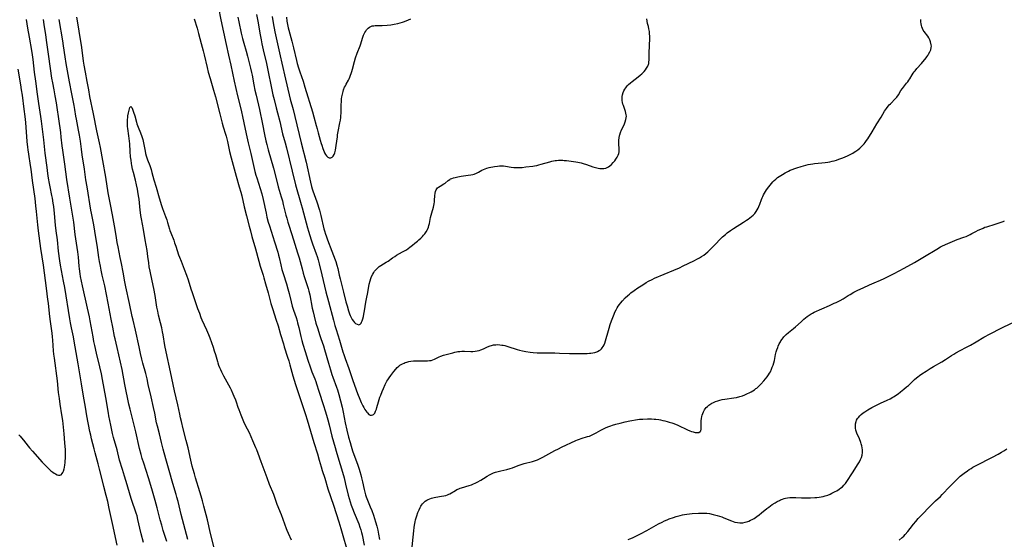
# Model space of a CAD drawing. Units: inches. Extents: x 2033782 to 2038772, y 221327 to 226771.
# Drawn here: x 2036089 to 2036424, y 221573 to 221750 of the extents above; entities that cross this region are included whole.
import ezdxf

# ---------------------------------------------------------------- set-up
doc = ezdxf.new("R2010")
doc.units = ezdxf.units.IN
doc.header["$MEASUREMENT"] = 0
doc.layers.add('c_18_T13S_R18E', color=66, linetype='Continuous')

msp = doc.modelspace()

# ---------------------------------------------------------------- linework, layer by layer
at = {"layer": 'c_18_T13S_R18E', "elevation": 962}
msp.add_lwpolyline([(2036156.57, 221566.3), (2036154.29, 221575.17), (2036153.19, 221579.85), (2036152.03, 221584.52), (2036151.57, 221586.28), (2036151.11, 221587.91), (2036150.67, 221589.39), (2036149.14, 221594.19), (2036148.75, 221595.47), (2036148.32, 221597.01), (2036148.04, 221598.14), (2036147.56, 221600.17), (2036146.59, 221604.4), (2036145.99, 221606.81), (2036144.96, 221610.79), (2036144.33, 221613.31), (2036144.04, 221614.54), (2036143.77, 221615.79), (2036143.13, 221619.01), (2036142.03, 221623.75), (2036140.58, 221630.18), (2036139.14, 221637), (2036138.7, 221639.2), (2036138.11, 221642.81), (2036137.93, 221643.78), (2036137.65, 221645.14), (2036137.25, 221646.86), (2036136.59, 221649.52), (2036136.28, 221650.91), (2036136.03, 221652.26), (2036135.37, 221656.22), (2036134.94, 221658.56), (2036134.39, 221661.22), (2036133.66, 221664.49), (2036133.39, 221665.93), (2036133.2, 221667.37), (2036132.96, 221669.46), (2036132.66, 221671.51), (2036132.02, 221675.2), (2036131.45, 221678.69), (2036130.76, 221682.27), (2036130.55, 221683.48), (2036130.42, 221684.4), (2036130.32, 221685.25), (2036129.93, 221688.96), (2036129.77, 221690.15), (2036129.55, 221691.61), (2036129.41, 221692.38), (2036129.1, 221693.84), (2036128.7, 221695.44), (2036128.03, 221698.01), (2036127.74, 221699.21), (2036127.48, 221700.42), (2036127.35, 221701.16), (2036127.19, 221702.22), (2036127.06, 221703.42), (2036126.91, 221705.25), (2036126.74, 221707.85), (2036126.65, 221708.74), (2036126.43, 221710.5), (2036126.08, 221712.99), (2036125.99, 221713.73), (2036125.94, 221714.48), (2036125.94, 221715.1), (2036125.99, 221716.07), (2036126.06, 221716.73), (2036126.15, 221717.38), (2036126.33, 221718.35), (2036126.56, 221719.3), (2036126.69, 221719.75), (2036126.83, 221720.16), (2036127.13, 221720.47), (2036127.48, 221720.21), (2036127.74, 221719.58), (2036128.05, 221718.65), (2036128.46, 221717.31), (2036129.01, 221715.22), (2036129.2, 221714.61), (2036129.4, 221714.02), (2036129.63, 221713.44), (2036130.46, 221711.52), (2036130.89, 221710.34), (2036131.2, 221709.28), (2036131.47, 221708.19), (2036132, 221705.28), (2036132.15, 221704.57), (2036132.37, 221703.72), (2036132.58, 221703.04), (2036132.81, 221702.36), (2036133.55, 221700.47), (2036133.8, 221699.76), (2036134.04, 221699.05), (2036134.32, 221698.04), (2036134.99, 221695.54), (2036135.72, 221693.1), (2036136.76, 221689.39), (2036137.21, 221687.91), (2036137.44, 221687.21), (2036137.94, 221685.77), (2036138.98, 221683.03), (2036139.35, 221682), (2036139.64, 221681.1), (2036140.29, 221678.81), (2036140.46, 221678.29), (2036140.72, 221677.52), (2036141.72, 221675.04), (2036142.04, 221674.18), (2036142.43, 221673.03), (2036143.4, 221670.05), (2036143.68, 221669.26), (2036144.21, 221667.91), (2036145.32, 221665.17), (2036146.09, 221663.11), (2036146.65, 221661.49), (2036147.59, 221658.48), (2036148.01, 221657.21), (2036149.87, 221651.78), (2036150.45, 221650.18), (2036151, 221648.74), (2036151.31, 221647.97), (2036152.84, 221644.52), (2036153.55, 221642.87), (2036153.99, 221641.81), (2036154.57, 221640.25), (2036155.14, 221638.64), (2036155.54, 221637.41), (2036155.93, 221636.12), (2036156.58, 221633.78), (2036156.74, 221633.26), (2036157, 221632.5), (2036157.3, 221631.74), (2036157.63, 221630.99), (2036158.01, 221630.21), (2036158.69, 221628.89), (2036160.9, 221624.74), (2036161.25, 221624.06), (2036161.87, 221622.7), (2036162.22, 221621.9), (2036162.71, 221620.72), (2036162.99, 221619.95), (2036163.56, 221618.21), (2036163.87, 221617.36), (2036164.55, 221615.63), (2036165.25, 221613.9), (2036165.5, 221613.34), (2036165.98, 221612.33), (2036166.77, 221610.79), (2036167.36, 221609.56), (2036168.53, 221606.86), (2036169.6, 221604.5), (2036169.9, 221603.79), (2036170.39, 221602.49), (2036171.35, 221599.7), (2036172.41, 221596.93), (2036173.38, 221594.22), (2036174.27, 221591.94), (2036175.66, 221588.56), (2036176.87, 221585.23), (2036178.27, 221581.71), (2036180, 221576.91), (2036180.24, 221576.29), (2036180.66, 221575.29), (2036181.7, 221573)], dxfattribs=at)
at = {"layer": 'c_18_T13S_R18E'}
for points in [[(2036156.92, 221754.08, 958), (2036157.75, 221749.98, 958), (2036158.69, 221745.83, 958), (2036159.57, 221741.67, 958), (2036160.38, 221738.05, 958), (2036161.12, 221734.54, 958), (2036162.3, 221729.17, 958), (2036163.47, 221724.18, 958), (2036164.51, 221720.13, 958), (2036164.85, 221718.69, 958), (2036165.19, 221717.15, 958), (2036166.06, 221712.84, 958), (2036166.62, 221710.18, 958), (2036167.08, 221708.18, 958), (2036167.96, 221704.53, 958), (2036168.89, 221700.44, 958), (2036169.38, 221698.42, 958), (2036169.7, 221697.2, 958), (2036169.98, 221696.23, 958), (2036171.14, 221692.62, 958), (2036171.67, 221690.76, 958), (2036172.14, 221688.86, 958), (2036173.15, 221684.18, 958), (2036173.48, 221682.81, 958), (2036173.91, 221681.21, 958), (2036174.28, 221679.96, 958), (2036176.07, 221674.46, 958), (2036177.14, 221670.98, 958), (2036177.44, 221669.92, 958), (2036177.64, 221669.12, 958), (2036178.18, 221666.66, 958), (2036178.58, 221665.07, 958), (2036178.98, 221663.68, 958), (2036180.07, 221660.14, 958), (2036180.57, 221658.43, 958), (2036181, 221656.84, 958), (2036181.69, 221654.03, 958), (2036182.08, 221652.62, 958), (2036182.51, 221651.23, 958), (2036183.36, 221648.7, 958), (2036183.7, 221647.62, 958), (2036183.91, 221646.87, 958), (2036184.27, 221645.35, 958), (2036184.96, 221642.2, 958), (2036185.29, 221640.9, 958), (2036185.63, 221639.68, 958), (2036186.43, 221637.13, 958), (2036187.4, 221634.16, 958), (2036188.16, 221631.95, 958), (2036188.78, 221630.25, 958), (2036189.78, 221627.78, 958), (2036190.1, 221626.94, 958), (2036190.37, 221626.12, 958), (2036191.14, 221623.6, 958), (2036192.75, 221618.77, 958), (2036193.33, 221616.92, 958), (2036193.74, 221615.52, 958), (2036194.2, 221613.85, 958), (2036194.64, 221612.15, 958), (2036195.61, 221608.29, 958), (2036196.65, 221604.51, 958), (2036197.02, 221603.2, 958), (2036197.97, 221600.12, 958), (2036198.81, 221597.19, 958), (2036199.71, 221594.11, 958), (2036200.25, 221592.03, 958), (2036201.16, 221588.19, 958), (2036201.45, 221587.12, 958), (2036201.8, 221585.94, 958), (2036202.16, 221584.81, 958), (2036202.57, 221583.67, 958), (2036203.16, 221582.19, 958), (2036204.69, 221578.51, 958), (2036205.13, 221577.35, 958), (2036205.44, 221576.42, 958), (2036205.69, 221575.54, 958), (2036205.89, 221574.7, 958), (2036206.61, 221571.26, 958)], [(2036122.52, 221571.27, 954), (2036120.88, 221578.58, 954), (2036119.8, 221583.75, 954), (2036119.28, 221586.09, 954), (2036118.78, 221588.14, 954), (2036117.94, 221591.19, 954), (2036117.44, 221593.12, 954), (2036116.49, 221597.14, 954), (2036116.06, 221598.86, 954), (2036115.71, 221600.14, 954), (2036114.98, 221602.68, 954), (2036114.6, 221604.04, 954), (2036113.74, 221607.45, 954), (2036113.46, 221608.62, 954), (2036113.19, 221609.9, 954), (2036112.15, 221615.19, 954), (2036111.67, 221618.15, 954), (2036111.04, 221621.91, 954), (2036110.35, 221626.17, 954), (2036109.15, 221632.89, 954), (2036107.88, 221640.61, 954), (2036107.6, 221642.13, 954), (2036106.94, 221645.19, 954), (2036106.61, 221646.85, 954), (2036106.36, 221648.29, 954), (2036104.62, 221658.88, 954), (2036104.22, 221661.04, 954), (2036103.5, 221664.69, 954), (2036103.19, 221666.51, 954), (2036102.99, 221667.95, 954), (2036102.56, 221671.28, 954), (2036102.13, 221675.15, 954), (2036101.75, 221678.18, 954), (2036101.54, 221680.12, 954), (2036101.16, 221684.16, 954), (2036100.9, 221686.53, 954), (2036100.74, 221687.61, 954), (2036100.46, 221689.28, 954), (2036100.28, 221690.19, 954), (2036099.63, 221693.2, 954), (2036099.42, 221694.28, 954), (2036099.1, 221696.17, 954), (2036098.86, 221697.77, 954), (2036098.6, 221699.73, 954), (2036098, 221704.62, 954), (2036097.5, 221709.14, 954), (2036096.72, 221715.58, 954), (2036096.5, 221717.15, 954), (2036095.82, 221721.56, 954), (2036095.37, 221724.76, 954), (2036094.79, 221729.15, 954), (2036094.36, 221732.18, 954), (2036093.84, 221736.54, 954), (2036093.62, 221738.15, 954), (2036093.41, 221739.56, 954), (2036092.65, 221744.15, 954), (2036092.1, 221747.18, 954), (2036091.59, 221750.15, 954)], [(2036131.43, 221572.14, 956), (2036130.66, 221575.08, 956), (2036130.19, 221577.03, 956), (2036129.54, 221579.93, 956), (2036129.24, 221581.17, 956), (2036128.99, 221582.07, 956), (2036128.77, 221582.74, 956), (2036128.53, 221583.42, 956), (2036127.78, 221585.41, 956), (2036127.31, 221586.79, 956), (2036126.88, 221588.2, 956), (2036125.84, 221591.78, 956), (2036124.94, 221594.67, 956), (2036124.24, 221596.99, 956), (2036123.32, 221600.19, 956), (2036122.42, 221603.62, 956), (2036121.25, 221607.86, 956), (2036120.92, 221609.21, 956), (2036120.33, 221612.12, 956), (2036119.66, 221615.21, 956), (2036119.49, 221616.1, 956), (2036118.63, 221621.48, 956), (2036117.48, 221627.66, 956), (2036117.1, 221629.58, 956), (2036116.58, 221631.93, 956), (2036115.46, 221636.52, 956), (2036114.85, 221639.18, 956), (2036114.58, 221640.53, 956), (2036114.27, 221642.17, 956), (2036113.32, 221647.62, 956), (2036113.07, 221648.91, 956), (2036112.42, 221651.92, 956), (2036110.68, 221659.46, 956), (2036110.34, 221661.05, 956), (2036110.04, 221662.64, 956), (2036109.89, 221663.56, 956), (2036109.65, 221665.3, 956), (2036109.55, 221666.17, 956), (2036109.28, 221669.2, 956), (2036109.07, 221671.02, 956), (2036108.23, 221676.92, 956), (2036107.7, 221681.14, 956), (2036107.38, 221683.16, 956), (2036106.33, 221689.31, 956), (2036105.36, 221695.67, 956), (2036104.66, 221700.85, 956), (2036103.96, 221705.63, 956), (2036103.77, 221707.19, 956), (2036103.46, 221710.13, 956), (2036103.27, 221711.67, 956), (2036102.59, 221716.28, 956), (2036102.06, 221720.15, 956), (2036101.8, 221721.73, 956), (2036101.38, 221724.14, 956), (2036101, 221726.15, 956), (2036100.52, 221728.58, 956), (2036100.25, 221730.17, 956), (2036099.19, 221737.59, 956), (2036098.57, 221742.35, 956), (2036098.19, 221744.93, 956), (2036097.64, 221748.4, 956), (2036097.35, 221750.1, 956)], [(2036139.34, 221572.45, 958), (2036138.17, 221576.19, 958), (2036137.63, 221578.05, 958), (2036137.16, 221579.86, 958), (2036136.14, 221583.98, 958), (2036135.45, 221586.48, 958), (2036134.25, 221590.41, 958), (2036133.18, 221594.11, 958), (2036131.54, 221599.1, 958), (2036131.03, 221600.74, 958), (2036130.66, 221602.03, 958), (2036130.12, 221604.09, 958), (2036128.79, 221609.77, 958), (2036126.85, 221617.53, 958), (2036126.49, 221619.17, 958), (2036125.12, 221625.89, 958), (2036124.13, 221631.06, 958), (2036122.48, 221638.52, 958), (2036121.8, 221641.41, 958), (2036121.62, 221642.23, 958), (2036121.03, 221645.4, 958), (2036120.48, 221648.18, 958), (2036119.45, 221653.56, 958), (2036118.24, 221659.48, 958), (2036117.41, 221663.17, 958), (2036117.06, 221664.8, 958), (2036116.79, 221666.17, 958), (2036116.49, 221667.75, 958), (2036116.26, 221669.18, 958), (2036115.76, 221672.58, 958), (2036114.88, 221678.15, 958), (2036114.5, 221680.28, 958), (2036113.72, 221684.19, 958), (2036113.53, 221685.22, 958), (2036112.22, 221693.17, 958), (2036111.85, 221695.57, 958), (2036111.35, 221699.15, 958), (2036110.56, 221704.09, 958), (2036110.29, 221705.99, 958), (2036109.94, 221708.72, 958), (2036109.64, 221710.79, 958), (2036109.34, 221712.45, 958), (2036108.59, 221716.24, 958), (2036108.42, 221717.19, 958), (2036108.04, 221719.52, 958), (2036107.82, 221720.82, 958), (2036107.01, 221724.83, 958), (2036106.22, 221728.93, 958), (2036105.15, 221735.17, 958), (2036104.77, 221737.44, 958), (2036104.22, 221741.15, 958), (2036103.95, 221742.82, 958), (2036102.73, 221750.15, 958)], [(2036146.53, 221573.16, 960), (2036145.22, 221578.24, 960), (2036144.32, 221581.67, 960), (2036143.24, 221586.05, 960), (2036142.83, 221587.6, 960), (2036142.59, 221588.44, 960), (2036141.45, 221592.22, 960), (2036140.22, 221596.65, 960), (2036139.08, 221600.57, 960), (2036138.15, 221603.91, 960), (2036137.54, 221606.19, 960), (2036136.85, 221609.11, 960), (2036136.16, 221611.78, 960), (2036135.92, 221612.88, 960), (2036135.29, 221616.19, 960), (2036134.89, 221618.13, 960), (2036134.03, 221621.72, 960), (2036133.08, 221625.96, 960), (2036132.64, 221627.85, 960), (2036132.19, 221629.63, 960), (2036131.23, 221633.19, 960), (2036130.89, 221634.55, 960), (2036130.44, 221636.47, 960), (2036129.94, 221638.67, 960), (2036128.71, 221644.41, 960), (2036127.89, 221647.82, 960), (2036127.61, 221649.06, 960), (2036126.7, 221653.51, 960), (2036125.46, 221659.17, 960), (2036125.13, 221660.84, 960), (2036124.52, 221664.18, 960), (2036123.95, 221667.14, 960), (2036123.54, 221669.15, 960), (2036122.77, 221672.76, 960), (2036122.48, 221674.24, 960), (2036122.2, 221675.84, 960), (2036121.8, 221678.61, 960), (2036121.38, 221681.19, 960), (2036120.91, 221683.7, 960), (2036120.2, 221687.17, 960), (2036119.76, 221689.46, 960), (2036119.46, 221691.17, 960), (2036118.62, 221696.42, 960), (2036117.59, 221702.16, 960), (2036116.78, 221706.55, 960), (2036116.47, 221708.15, 960), (2036115.6, 221712.3, 960), (2036114.46, 221718.08, 960), (2036113.22, 221723.97, 960), (2036112.79, 221726.17, 960), (2036112.25, 221728.99, 960), (2036111.68, 221732.16, 960), (2036111.27, 221734.63, 960), (2036111.07, 221735.91, 960), (2036110.41, 221740.6, 960), (2036109.57, 221746.18, 960), (2036109.31, 221747.67, 960), (2036108.69, 221750.95, 960)], [(2036148.7, 221750.4, 960), (2036149.69, 221747.14, 960), (2036150.21, 221745.33, 960), (2036151.11, 221742.01, 960), (2036151.77, 221739.5, 960), (2036152.1, 221738.15, 960), (2036153.1, 221733.82, 960), (2036153.51, 221732.2, 960), (2036154.1, 221730.05, 960), (2036155.31, 221726.14, 960), (2036155.97, 221723.85, 960), (2036157.47, 221718.02, 960), (2036158.24, 221714.86, 960), (2036158.6, 221713.55, 960), (2036159.35, 221711.08, 960), (2036159.53, 221710.41, 960), (2036159.98, 221708.56, 960), (2036160.75, 221705.19, 960), (2036161.3, 221703.01, 960), (2036162.97, 221696.77, 960), (2036164.06, 221693.13, 960), (2036164.55, 221691.33, 960), (2036164.86, 221690.14, 960), (2036165.76, 221686.43, 960), (2036166.56, 221683.3, 960), (2036167.42, 221679.77, 960), (2036167.81, 221678.19, 960), (2036168.34, 221676.32, 960), (2036169.61, 221672.12, 960), (2036170.73, 221667.92, 960), (2036171.21, 221666.21, 960), (2036172.18, 221663.1, 960), (2036172.42, 221662.24, 960), (2036172.98, 221660.19, 960), (2036173.85, 221657.13, 960), (2036174.82, 221653.49, 960), (2036175.46, 221651.39, 960), (2036176.51, 221648.14, 960), (2036177.23, 221645.83, 960), (2036178.1, 221642.98, 960), (2036179.05, 221639.71, 960), (2036179.36, 221638.67, 960), (2036180.48, 221635.26, 960), (2036180.88, 221633.99, 960), (2036181.29, 221632.56, 960), (2036182.32, 221628.86, 960), (2036183.21, 221625.92, 960), (2036183.76, 221624.19, 960), (2036185, 221620.49, 960), (2036186.56, 221615.65, 960), (2036187.12, 221613.85, 960), (2036189.4, 221606.2, 960), (2036190.64, 221602.29, 960), (2036191.27, 221600.14, 960), (2036191.92, 221597.83, 960), (2036192.27, 221596.68, 960), (2036193.14, 221593.98, 960), (2036194.21, 221590.45, 960), (2036196.07, 221584.86, 960), (2036197.92, 221579.13, 960), (2036198.61, 221576.94, 960), (2036199.35, 221574.49, 960), (2036200.59, 221570.17, 960)], [(2036163.57, 221750.96, 956), (2036163.88, 221749.36, 956), (2036164.74, 221745.49, 956), (2036165.19, 221743.62, 956), (2036165.6, 221742.05, 956), (2036166.37, 221739.31, 956), (2036166.83, 221737.63, 956), (2036167.83, 221733.62, 956), (2036168.18, 221732.13, 956), (2036168.38, 221731.21, 956), (2036169.03, 221727.85, 956), (2036169.39, 221726.08, 956), (2036169.78, 221724.33, 956), (2036170.89, 221719.47, 956), (2036171.94, 221714.53, 956), (2036172.62, 221711.05, 956), (2036173.12, 221708.81, 956), (2036173.42, 221707.62, 956), (2036173.91, 221705.81, 956), (2036175.68, 221699.51, 956), (2036176.93, 221694.64, 956), (2036177.34, 221693.18, 956), (2036178.32, 221689.81, 956), (2036178.71, 221688.41, 956), (2036179.04, 221687.14, 956), (2036179.94, 221683.49, 956), (2036180.2, 221682.49, 956), (2036180.56, 221681.2, 956), (2036180.99, 221679.8, 956), (2036182.52, 221675.14, 956), (2036183.88, 221670.72, 956), (2036184.38, 221669.05, 956), (2036185.41, 221665.27, 956), (2036185.83, 221663.78, 956), (2036186.19, 221662.63, 956), (2036187.08, 221659.9, 956), (2036187.49, 221658.53, 956), (2036187.73, 221657.65, 956), (2036188.02, 221656.38, 956), (2036188.91, 221651.85, 956), (2036189.18, 221650.59, 956), (2036189.53, 221649.13, 956), (2036190.16, 221646.81, 956), (2036190.75, 221644.8, 956), (2036191.31, 221642.98, 956), (2036191.81, 221641.52, 956), (2036192.68, 221639.08, 956), (2036193.08, 221637.79, 956), (2036194.37, 221633.18, 956), (2036195.06, 221630.87, 956), (2036195.59, 221629.28, 956), (2036195.91, 221628.36, 956), (2036197.16, 221625, 956), (2036197.47, 221624.1, 956), (2036197.96, 221622.49, 956), (2036198.54, 221620.31, 956), (2036199.04, 221618.15, 956), (2036199.39, 221616.53, 956), (2036200.13, 221612.85, 956), (2036200.67, 221610.41, 956), (2036201.26, 221607.97, 956), (2036201.74, 221606.18, 956), (2036202.11, 221604.94, 956), (2036202.64, 221603.3, 956), (2036204.41, 221598.4, 956), (2036204.84, 221597.12, 956), (2036205.11, 221596.26, 956), (2036205.44, 221595.11, 956), (2036205.7, 221594.12, 956), (2036206, 221592.8, 956), (2036206.54, 221590.19, 956), (2036206.75, 221589.28, 956), (2036207.02, 221588.33, 956), (2036207.24, 221587.69, 956), (2036207.48, 221587.05, 956), (2036208.65, 221584.32, 956), (2036209.17, 221583, 956), (2036209.73, 221581.43, 956), (2036210.46, 221579.17, 956), (2036210.9, 221577.65, 956), (2036211.23, 221576.31, 956), (2036211.46, 221575, 956), (2036211.75, 221573.19, 956)], [(2036169.96, 221751.84, 954), (2036170.38, 221749.59, 954), (2036171.18, 221744.88, 954), (2036171.49, 221743.21, 954), (2036171.76, 221741.88, 954), (2036172.21, 221739.83, 954), (2036173.27, 221735.14, 954), (2036175.5, 221724.5, 954), (2036175.89, 221722.88, 954), (2036176.65, 221720.12, 954), (2036177.08, 221718.42, 954), (2036177.82, 221715.41, 954), (2036178.81, 221711.21, 954), (2036179.63, 221708.14, 954), (2036180.08, 221706.42, 954), (2036182.02, 221698.51, 954), (2036183.13, 221693.92, 954), (2036183.59, 221692.27, 954), (2036184.68, 221688.75, 954), (2036185.17, 221687.12, 954), (2036185.49, 221685.99, 954), (2036187.28, 221679.23, 954), (2036187.6, 221678.09, 954), (2036188.02, 221676.66, 954), (2036188.49, 221675.2, 954), (2036188.99, 221673.74, 954), (2036190.24, 221670.4, 954), (2036190.55, 221669.5, 954), (2036190.89, 221668.35, 954), (2036191.24, 221666.97, 954), (2036192.12, 221663.2, 954), (2036193.54, 221657.5, 954), (2036194.47, 221654.12, 954), (2036196.09, 221647.85, 954), (2036196.59, 221646.02, 954), (2036196.99, 221644.65, 954), (2036198.14, 221640.95, 954), (2036199.32, 221637.05, 954), (2036199.61, 221636.12, 954), (2036200.1, 221634.76, 954), (2036201.34, 221631.39, 954), (2036202.72, 221627.3, 954), (2036204.34, 221622.83, 954), (2036205.06, 221620.96, 954), (2036205.57, 221619.79, 954), (2036206.14, 221618.63, 954), (2036206.46, 221618.04, 954), (2036206.81, 221617.45, 954), (2036207.17, 221616.89, 954), (2036207.44, 221616.54, 954), (2036207.7, 221616.22, 954), (2036208.19, 221615.75, 954), (2036208.66, 221615.48, 954), (2036209.05, 221615.43, 954), (2036209.48, 221615.56, 954), (2036209.76, 221615.75, 954), (2036210.15, 221616.2, 954), (2036210.46, 221616.8, 954), (2036210.72, 221617.52, 954), (2036210.9, 221618.11, 954), (2036211.42, 221620, 954), (2036211.67, 221620.81, 954), (2036211.95, 221621.65, 954), (2036212.19, 221622.31, 954), (2036212.65, 221623.49, 954), (2036213.11, 221624.56, 954), (2036213.72, 221625.85, 954), (2036214.33, 221627, 954), (2036214.62, 221627.48, 954), (2036215.1, 221628.21, 954), (2036215.6, 221628.92, 954), (2036216.64, 221630.29, 954), (2036217.33, 221631.13, 954), (2036217.82, 221631.65, 954), (2036218.37, 221632.15, 954), (2036218.75, 221632.43, 954), (2036219.14, 221632.68, 954), (2036219.64, 221632.96, 954), (2036220.17, 221633.19, 954), (2036220.54, 221633.34, 954), (2036221.08, 221633.51, 954), (2036221.76, 221633.69, 954), (2036222.45, 221633.83, 954), (2036223.38, 221633.95, 954), (2036224.37, 221634.01, 954), (2036225.39, 221634.01, 954), (2036227.53, 221633.97, 954), (2036228.16, 221633.98, 954), (2036228.78, 221634.03, 954), (2036229.32, 221634.13, 954), (2036229.95, 221634.32, 954), (2036230.5, 221634.53, 954), (2036232.14, 221635.28, 954), (2036232.71, 221635.52, 954), (2036233.62, 221635.85, 954), (2036234.48, 221636.11, 954), (2036236.72, 221636.74, 954), (2036237.38, 221636.91, 954), (2036237.94, 221637.02, 954), (2036238.49, 221637.11, 954), (2036239.15, 221637.18, 954), (2036239.81, 221637.21, 954), (2036240.71, 221637.22, 954), (2036242.91, 221637.15, 954), (2036243.55, 221637.16, 954), (2036244.32, 221637.21, 954), (2036245.07, 221637.34, 954), (2036245.67, 221637.5, 954), (2036246.25, 221637.68, 954), (2036247.23, 221638.06, 954), (2036248.6, 221638.67, 954), (2036249.49, 221639.04, 954), (2036249.92, 221639.18, 954), (2036250.62, 221639.36, 954), (2036251.43, 221639.46, 954), (2036252.05, 221639.47, 954), (2036252.69, 221639.44, 954), (2036253.39, 221639.35, 954), (2036253.83, 221639.27, 954), (2036254.42, 221639.14, 954), (2036255.49, 221638.85, 954), (2036258.7, 221637.84, 954), (2036259.47, 221637.63, 954), (2036260.47, 221637.39, 954), (2036261.6, 221637.17, 954), (2036263.06, 221636.94, 954), (2036264.04, 221636.82, 954), (2036265.42, 221636.71, 954), (2036266.47, 221636.66, 954), (2036267.19, 221636.65, 954), (2036271.44, 221636.65, 954), (2036273.02, 221636.6, 954), (2036276.46, 221636.47, 954), (2036277.49, 221636.44, 954), (2036279.23, 221636.45, 954), (2036282.53, 221636.48, 954), (2036283.24, 221636.52, 954), (2036283.68, 221636.56, 954), (2036284.41, 221636.66, 954), (2036285.1, 221636.82, 954), (2036285.76, 221637.03, 954), (2036286.05, 221637.16, 954), (2036286.55, 221637.43, 954), (2036287.01, 221637.75, 954), (2036287.37, 221638.09, 954), (2036287.62, 221638.39, 954), (2036287.94, 221638.88, 954), (2036288.21, 221639.42, 954), (2036288.46, 221640.03, 954), (2036288.69, 221640.74, 954), (2036289.7, 221644.3, 954), (2036289.92, 221645.03, 954), (2036290.35, 221646.31, 954), (2036290.81, 221647.57, 954), (2036291.65, 221649.79, 954), (2036291.94, 221650.47, 954), (2036292.35, 221651.35, 954), (2036292.7, 221652.01, 954), (2036293.07, 221652.61, 954), (2036293.47, 221653.18, 954), (2036293.79, 221653.61, 954), (2036294.47, 221654.4, 954), (2036295.39, 221655.35, 954), (2036296.33, 221656.22, 954), (2036296.84, 221656.66, 954), (2036297.36, 221657.08, 954), (2036298.42, 221657.88, 954), (2036299.77, 221658.82, 954), (2036301.38, 221659.87, 954), (2036302.61, 221660.62, 954), (2036303.41, 221661.08, 954), (2036304.56, 221661.69, 954), (2036305.41, 221662.08, 954), (2036311.96, 221664.79, 954), (2036313.95, 221665.66, 954), (2036315.21, 221666.24, 954), (2036318.75, 221667.98, 954), (2036320.02, 221668.63, 954), (2036320.72, 221669.02, 954), (2036321.39, 221669.43, 954), (2036322.15, 221669.95, 954), (2036322.85, 221670.5, 954), (2036323.53, 221671.09, 954), (2036324.15, 221671.65, 954), (2036325.06, 221672.52, 954), (2036325.96, 221673.41, 954), (2036328.01, 221675.56, 954), (2036328.58, 221676.13, 954), (2036329.54, 221677, 954), (2036330.17, 221677.53, 954), (2036331.24, 221678.32, 954), (2036332.27, 221679.02, 954), (2036335.71, 221681.16, 954), (2036336.75, 221681.84, 954), (2036337.33, 221682.23, 954), (2036337.9, 221682.66, 954), (2036338.45, 221683.1, 954), (2036339, 221683.59, 954), (2036339.5, 221684.11, 954), (2036339.8, 221684.47, 954), (2036340.06, 221684.83, 954), (2036340.39, 221685.35, 954), (2036340.69, 221685.9, 954), (2036340.96, 221686.48, 954), (2036341.29, 221687.27, 954), (2036341.85, 221688.88, 954), (2036342.05, 221689.41, 954), (2036342.28, 221689.94, 954), (2036342.53, 221690.47, 954), (2036342.81, 221691, 954), (2036343.15, 221691.56, 954), (2036343.52, 221692.12, 954), (2036344.3, 221693.2, 954), (2036344.76, 221693.8, 954), (2036345.24, 221694.37, 954), (2036345.67, 221694.85, 954), (2036346.13, 221695.32, 954), (2036346.7, 221695.84, 954), (2036347.31, 221696.32, 954), (2036347.87, 221696.73, 954), (2036348.93, 221697.41, 954), (2036349.87, 221697.95, 954), (2036350.97, 221698.5, 954), (2036351.63, 221698.8, 954), (2036352.29, 221699.08, 954), (2036353.18, 221699.41, 954), (2036353.9, 221699.66, 954), (2036355.35, 221700.11, 954), (2036356.9, 221700.54, 954), (2036357.68, 221700.73, 954), (2036358.47, 221700.89, 954), (2036359.34, 221701.01, 954), (2036359.9, 221701.08, 954), (2036362.32, 221701.31, 954), (2036363.52, 221701.45, 954), (2036364.39, 221701.58, 954), (2036365.09, 221701.7, 954), (2036365.84, 221701.87, 954), (2036366.57, 221702.05, 954), (2036367.37, 221702.29, 954), (2036368.2, 221702.58, 954), (2036369.47, 221703.07, 954), (2036371.05, 221703.73, 954), (2036372.25, 221704.32, 954), (2036372.86, 221704.65, 954), (2036373.36, 221704.94, 954), (2036373.93, 221705.3, 954), (2036374.63, 221705.79, 954), (2036375.29, 221706.32, 954), (2036375.8, 221706.8, 954), (2036376.28, 221707.31, 954), (2036376.72, 221707.82, 954), (2036377.11, 221708.3, 954), (2036377.56, 221708.92, 954), (2036377.98, 221709.55, 954), (2036379.47, 221711.94, 954), (2036381.1, 221714.63, 954), (2036382.56, 221716.93, 954), (2036383.74, 221718.9, 954), (2036384.4, 221719.88, 954), (2036384.94, 221720.61, 954), (2036385.32, 221721.05, 954), (2036385.7, 221721.48, 954), (2036387.47, 221723.24, 954), (2036387.88, 221723.71, 954), (2036388.41, 221724.51, 954), (2036389.27, 221725.92, 954), (2036389.79, 221726.64, 954), (2036391.24, 221728.45, 954), (2036391.59, 221728.9, 954), (2036392, 221729.47, 954), (2036392.31, 221729.96, 954), (2036393.16, 221731.34, 954), (2036393.51, 221731.86, 954), (2036393.81, 221732.28, 954), (2036394.13, 221732.69, 954), (2036394.73, 221733.41, 954), (2036396.27, 221735.18, 954), (2036397.85, 221737.07, 954), (2036398.14, 221737.45, 954), (2036398.45, 221737.88, 954), (2036398.73, 221738.32, 954), (2036399.14, 221739.1, 954), (2036399.43, 221739.83, 954), (2036399.6, 221740.56, 954), (2036399.64, 221741.01, 954), (2036399.61, 221741.57, 954), (2036399.4, 221742.48, 954), (2036399.1, 221743.25, 954), (2036398.76, 221743.89, 954), (2036398.43, 221744.42, 954), (2036397.21, 221746.1, 954), (2036396.91, 221746.56, 954), (2036396.63, 221747.07, 954), (2036396.4, 221747.59, 954), (2036396.24, 221748.09, 954), (2036396.13, 221748.61, 954), (2036396.06, 221749.39, 954), (2036396.12, 221750.14, 954)], [(2036175.27, 221751.18, 952), (2036175.7, 221748.35, 952), (2036175.9, 221747.2, 952), (2036176.16, 221745.92, 952), (2036177.96, 221737.73, 952), (2036178.52, 221735.25, 952), (2036179.81, 221729.79, 952), (2036180.99, 221724.53, 952), (2036181.38, 221723.01, 952), (2036182.37, 221719.54, 952), (2036182.98, 221717.15, 952), (2036185.11, 221708.17, 952), (2036186.76, 221701.57, 952), (2036188.28, 221694.76, 952), (2036188.67, 221693.25, 952), (2036188.89, 221692.51, 952), (2036189.13, 221691.78, 952), (2036190.49, 221688.06, 952), (2036190.82, 221687.08, 952), (2036191.06, 221686.29, 952), (2036191.37, 221685.21, 952), (2036191.81, 221683.45, 952), (2036192.85, 221678.94, 952), (2036193.04, 221678.23, 952), (2036193.37, 221677.13, 952), (2036193.57, 221676.52, 952), (2036194.06, 221675.18, 952), (2036195.56, 221671.32, 952), (2036196.67, 221668.37, 952), (2036196.9, 221667.72, 952), (2036197.28, 221666.56, 952), (2036197.58, 221665.39, 952), (2036198.05, 221663.16, 952), (2036198.34, 221661.92, 952), (2036199.57, 221657.32, 952), (2036200.37, 221653.99, 952), (2036200.72, 221652.68, 952), (2036201.26, 221650.94, 952), (2036201.58, 221650, 952), (2036201.84, 221649.36, 952), (2036202.11, 221648.75, 952), (2036202.36, 221648.26, 952), (2036202.51, 221648, 952), (2036202.93, 221647.42, 952), (2036203.29, 221647.03, 952), (2036203.66, 221646.71, 952), (2036204.15, 221646.4, 952), (2036204.8, 221646.27, 952), (2036205.2, 221646.44, 952), (2036205.49, 221646.77, 952), (2036205.71, 221647.15, 952), (2036205.91, 221647.6, 952), (2036206.11, 221648.2, 952), (2036206.33, 221649.1, 952), (2036206.49, 221649.82, 952), (2036206.68, 221650.95, 952), (2036207.14, 221653.91, 952), (2036207.37, 221655.11, 952), (2036207.8, 221657.17, 952), (2036208.31, 221660.11, 952), (2036208.55, 221661.18, 952), (2036208.81, 221662.01, 952), (2036209.08, 221662.69, 952), (2036209.48, 221663.49, 952), (2036209.8, 221664.01, 952), (2036210.11, 221664.45, 952), (2036210.63, 221665.08, 952), (2036211.2, 221665.65, 952), (2036211.45, 221665.86, 952), (2036211.71, 221666.07, 952), (2036212.18, 221666.39, 952), (2036214.07, 221667.5, 952), (2036214.69, 221667.89, 952), (2036216.24, 221668.99, 952), (2036217, 221669.49, 952), (2036217.61, 221669.87, 952), (2036219.66, 221671.01, 952), (2036220.28, 221671.38, 952), (2036220.92, 221671.79, 952), (2036222.11, 221672.63, 952), (2036223.02, 221673.33, 952), (2036223.85, 221673.99, 952), (2036224.73, 221674.74, 952), (2036225.18, 221675.14, 952), (2036225.8, 221675.73, 952), (2036226.37, 221676.29, 952), (2036226.79, 221676.73, 952), (2036227.18, 221677.18, 952), (2036227.71, 221677.87, 952), (2036228.14, 221678.61, 952), (2036228.28, 221678.93, 952), (2036228.48, 221679.49, 952), (2036228.63, 221680.06, 952), (2036228.76, 221680.66, 952), (2036229.15, 221682.71, 952), (2036229.33, 221683.51, 952), (2036229.54, 221684.31, 952), (2036230.12, 221686.21, 952), (2036230.27, 221686.79, 952), (2036230.39, 221687.37, 952), (2036230.48, 221688.03, 952), (2036230.53, 221688.69, 952), (2036230.6, 221690.07, 952), (2036230.7, 221690.98, 952), (2036230.83, 221691.59, 952), (2036231.03, 221692.14, 952), (2036231.25, 221692.47, 952), (2036231.55, 221692.8, 952), (2036231.92, 221693.09, 952), (2036232.42, 221693.43, 952), (2036233.66, 221694.15, 952), (2036234.09, 221694.43, 952), (2036235.15, 221695.32, 952), (2036235.69, 221695.71, 952), (2036235.99, 221695.87, 952), (2036236.41, 221696.06, 952), (2036236.96, 221696.24, 952), (2036237.55, 221696.39, 952), (2036238.46, 221696.58, 952), (2036239.59, 221696.78, 952), (2036240.42, 221696.91, 952), (2036242.02, 221697.13, 952), (2036242.82, 221697.25, 952), (2036243.6, 221697.42, 952), (2036244, 221697.54, 952), (2036244.76, 221697.84, 952), (2036245.48, 221698.19, 952), (2036246.62, 221698.83, 952), (2036247.22, 221699.11, 952), (2036247.71, 221699.32, 952), (2036248.37, 221699.53, 952), (2036249.06, 221699.71, 952), (2036250.93, 221700.09, 952), (2036251.94, 221700.26, 952), (2036252.64, 221700.33, 952), (2036253.34, 221700.34, 952), (2036254.01, 221700.29, 952), (2036254.69, 221700.19, 952), (2036256.56, 221699.86, 952), (2036257.53, 221699.76, 952), (2036258.37, 221699.72, 952), (2036259.22, 221699.73, 952), (2036260.31, 221699.8, 952), (2036261.62, 221699.94, 952), (2036263.98, 221700.25, 952), (2036264.53, 221700.34, 952), (2036265.31, 221700.48, 952), (2036266.07, 221700.66, 952), (2036266.83, 221700.87, 952), (2036269.74, 221701.72, 952), (2036270.46, 221701.91, 952), (2036271.05, 221702.05, 952), (2036271.53, 221702.13, 952), (2036271.99, 221702.18, 952), (2036272.7, 221702.22, 952), (2036273.42, 221702.23, 952), (2036274.15, 221702.21, 952), (2036274.64, 221702.17, 952), (2036275.44, 221702.09, 952), (2036277.08, 221701.88, 952), (2036278.58, 221701.65, 952), (2036279.31, 221701.53, 952), (2036280.39, 221701.3, 952), (2036281.06, 221701.12, 952), (2036282.27, 221700.75, 952), (2036284.42, 221700.04, 952), (2036285.3, 221699.77, 952), (2036286.17, 221699.56, 952), (2036286.74, 221699.47, 952), (2036287.46, 221699.42, 952), (2036288.17, 221699.46, 952), (2036288.84, 221699.59, 952), (2036289.24, 221699.73, 952), (2036289.7, 221699.95, 952), (2036290.22, 221700.29, 952), (2036290.78, 221700.79, 952), (2036291.37, 221701.42, 952), (2036291.84, 221702.01, 952), (2036292.28, 221702.64, 952), (2036292.67, 221703.28, 952), (2036293, 221703.94, 952), (2036293.21, 221704.53, 952), (2036293.35, 221705.12, 952), (2036293.41, 221705.75, 952), (2036293.4, 221706.39, 952), (2036293.3, 221707.61, 952), (2036293.27, 221708.23, 952), (2036293.28, 221709.02, 952), (2036293.37, 221709.82, 952), (2036293.52, 221710.61, 952), (2036293.6, 221710.91, 952), (2036293.88, 221711.73, 952), (2036294.22, 221712.53, 952), (2036295.04, 221714.31, 952), (2036295.45, 221715.36, 952), (2036295.67, 221716.12, 952), (2036295.78, 221716.65, 952), (2036295.81, 221717.18, 952), (2036295.78, 221717.71, 952), (2036295.67, 221718.24, 952), (2036295.49, 221718.88, 952), (2036294.81, 221720.87, 952), (2036294.67, 221721.37, 952), (2036294.53, 221721.94, 952), (2036294.42, 221722.57, 952), (2036294.38, 221723.21, 952), (2036294.41, 221723.88, 952), (2036294.52, 221724.54, 952), (2036294.72, 221725.25, 952), (2036294.98, 221725.86, 952), (2036295.32, 221726.47, 952), (2036295.59, 221726.87, 952), (2036295.89, 221727.25, 952), (2036296.23, 221727.64, 952), (2036296.59, 221728, 952), (2036297.18, 221728.53, 952), (2036297.79, 221729.03, 952), (2036299.89, 221730.65, 952), (2036300.52, 221731.16, 952), (2036301.12, 221731.69, 952), (2036301.45, 221732.01, 952), (2036301.87, 221732.45, 952), (2036302.31, 221732.99, 952), (2036302.7, 221733.55, 952), (2036303.11, 221734.29, 952), (2036303.42, 221735.13, 952), (2036303.52, 221735.56, 952), (2036303.59, 221736.39, 952), (2036303.59, 221738.82, 952), (2036303.76, 221743.62, 952), (2036303.76, 221744.51, 952), (2036303.73, 221745.31, 952), (2036303.66, 221746.09, 952), (2036303.52, 221747.01, 952), (2036303.35, 221747.76, 952), (2036303.06, 221748.82, 952), (2036302.88, 221749.61, 952), (2036302.76, 221750.4, 952)], [(2036180.16, 221750.89, 950), (2036180.28, 221749.57, 950), (2036180.44, 221748.45, 950), (2036180.55, 221747.85, 950), (2036180.67, 221747.27, 950), (2036180.88, 221746.46, 950), (2036181.61, 221744.06, 950), (2036181.97, 221742.73, 950), (2036182.52, 221740.49, 950), (2036183.53, 221736.15, 950), (2036183.77, 221735.21, 950), (2036184.2, 221733.72, 950), (2036184.63, 221732.37, 950), (2036185.74, 221729.13, 950), (2036186.41, 221727.07, 950), (2036188.99, 221718.74, 950), (2036189.47, 221717.05, 950), (2036190.23, 221714.07, 950), (2036190.53, 221712.96, 950), (2036190.92, 221711.58, 950), (2036191.6, 221709.04, 950), (2036191.92, 221707.95, 950), (2036192.11, 221707.35, 950), (2036192.51, 221706.24, 950), (2036192.97, 221705.09, 950), (2036193.11, 221704.78, 950), (2036193.42, 221704.18, 950), (2036193.76, 221703.68, 950), (2036194.17, 221703.28, 950), (2036194.67, 221703.07, 950), (2036195.19, 221703.07, 950), (2036195.67, 221703.29, 950), (2036196.02, 221703.66, 950), (2036196.31, 221704.17, 950), (2036196.55, 221704.78, 950), (2036196.67, 221705.17, 950), (2036196.8, 221705.69, 950), (2036196.94, 221706.43, 950), (2036197.06, 221707.21, 950), (2036197.43, 221710.17, 950), (2036197.53, 221710.89, 950), (2036197.74, 221712.07, 950), (2036198.32, 221715.01, 950), (2036198.46, 221715.87, 950), (2036198.58, 221716.73, 950), (2036198.65, 221717.46, 950), (2036198.68, 221718.13, 950), (2036198.73, 221720.98, 950), (2036198.81, 221722.37, 950), (2036198.88, 221723.1, 950), (2036198.98, 221723.83, 950), (2036199.16, 221724.74, 950), (2036199.39, 221725.64, 950), (2036199.58, 221726.22, 950), (2036199.9, 221727.05, 950), (2036200.16, 221727.59, 950), (2036200.44, 221728.12, 950), (2036201.22, 221729.5, 950), (2036201.42, 221729.9, 950), (2036201.69, 221730.52, 950), (2036201.94, 221731.16, 950), (2036202.16, 221731.8, 950), (2036202.37, 221732.47, 950), (2036202.57, 221733.18, 950), (2036203.28, 221735.88, 950), (2036203.65, 221737.07, 950), (2036204.21, 221738.69, 950), (2036205.17, 221741.17, 950), (2036205.39, 221741.85, 950), (2036205.98, 221743.8, 950), (2036206.1, 221744.16, 950), (2036206.38, 221744.86, 950), (2036206.58, 221745.3, 950), (2036206.8, 221745.73, 950), (2036207.08, 221746.21, 950), (2036207.39, 221746.66, 950), (2036207.65, 221746.97, 950), (2036207.93, 221747.24, 950), (2036208.35, 221747.55, 950), (2036208.8, 221747.79, 950), (2036209.33, 221747.94, 950), (2036209.89, 221748.02, 950), (2036210.3, 221748.04, 950), (2036211.84, 221748.04, 950), (2036212.72, 221748.07, 950), (2036214.35, 221748.19, 950), (2036215.69, 221748.34, 950), (2036216.74, 221748.51, 950), (2036218, 221748.76, 950), (2036218.81, 221748.97, 950), (2036219.56, 221749.21, 950), (2036220.3, 221749.47, 950), (2036221.67, 221750.02, 950), (2036222.5, 221750.38, 950)], [(2036088.96, 221608.81, 952), (2036089.47, 221608.31, 952), (2036089.95, 221607.77, 952), (2036090.56, 221607.01, 952), (2036092.16, 221604.96, 952), (2036092.68, 221604.32, 952), (2036093.67, 221603.17, 952), (2036096.99, 221599.46, 952), (2036098.03, 221598.36, 952), (2036098.9, 221597.5, 952), (2036099.33, 221597.09, 952), (2036099.95, 221596.55, 952), (2036100.62, 221596.03, 952), (2036101.07, 221595.72, 952), (2036101.51, 221595.46, 952), (2036102.01, 221595.21, 952), (2036102.49, 221595.06, 952), (2036102.93, 221595.04, 952), (2036103.37, 221595.21, 952), (2036103.72, 221595.56, 952), (2036103.97, 221595.97, 952), (2036104.18, 221596.46, 952), (2036104.4, 221597.17, 952), (2036104.53, 221597.71, 952), (2036104.69, 221598.61, 952), (2036104.77, 221599.27, 952), (2036104.83, 221599.95, 952), (2036104.87, 221600.67, 952), (2036104.88, 221601.4, 952), (2036104.88, 221602.21, 952), (2036104.84, 221603.63, 952), (2036104.7, 221606.02, 952), (2036104.42, 221609.08, 952), (2036103.94, 221613.64, 952), (2036103.69, 221615.54, 952), (2036103.1, 221619.17, 952), (2036102.81, 221621.16, 952), (2036102.55, 221623.22, 952), (2036102.13, 221627.15, 952), (2036101.12, 221634.84, 952), (2036100.96, 221636.18, 952), (2036100.85, 221637.32, 952), (2036100.57, 221641.03, 952), (2036100.46, 221642.13, 952), (2036100.3, 221643.39, 952), (2036099.84, 221646.58, 952), (2036099.64, 221648.17, 952), (2036099.41, 221650.08, 952), (2036099.06, 221653.54, 952), (2036098.9, 221654.87, 952), (2036098.37, 221658.7, 952), (2036097.35, 221666.55, 952), (2036096.52, 221672.17, 952), (2036095.69, 221678.17, 952), (2036095.46, 221680.22, 952), (2036095.03, 221684.84, 952), (2036094.82, 221686.74, 952), (2036094.51, 221689.21, 952), (2036093.63, 221695.32, 952), (2036093.16, 221699.15, 952), (2036092.98, 221700.5, 952), (2036092.4, 221704.26, 952), (2036092.18, 221705.83, 952), (2036092.07, 221706.74, 952), (2036091.89, 221708.61, 952), (2036091.34, 221715.12, 952), (2036091.15, 221717.15, 952), (2036090.85, 221719.6, 952), (2036090.22, 221724.34, 952), (2036089.96, 221726.16, 952), (2036089.69, 221727.85, 952), (2036088.73, 221733.28, 952)], [(2036249.94, 221595.49, 956), (2036250.62, 221595.8, 956), (2036251.23, 221596.04, 956), (2036252.13, 221596.33, 956), (2036253.04, 221596.56, 956), (2036255.14, 221597.02, 956), (2036256.23, 221597.3, 956), (2036257.04, 221597.56, 956), (2036259.01, 221598.32, 956), (2036260.04, 221598.68, 956), (2036261.03, 221598.98, 956), (2036263.82, 221599.71, 956), (2036264.6, 221599.94, 956), (2036265.19, 221600.14, 956), (2036265.58, 221600.3, 956), (2036266.03, 221600.51, 956), (2036266.72, 221600.85, 956), (2036267.41, 221601.21, 956), (2036271.48, 221603.41, 956), (2036272.68, 221604.04, 956), (2036273.79, 221604.58, 956), (2036278.59, 221606.82, 956), (2036279.21, 221607.09, 956), (2036279.85, 221607.33, 956), (2036280.49, 221607.54, 956), (2036282.64, 221608.16, 956), (2036283.22, 221608.34, 956), (2036283.71, 221608.53, 956), (2036284.2, 221608.74, 956), (2036284.87, 221609.07, 956), (2036285.53, 221609.44, 956), (2036287.14, 221610.38, 956), (2036287.76, 221610.7, 956), (2036288.69, 221611.14, 956), (2036289.52, 221611.49, 956), (2036290.51, 221611.86, 956), (2036291.15, 221612.07, 956), (2036292.22, 221612.39, 956), (2036293.67, 221612.79, 956), (2036295.42, 221613.22, 956), (2036297.04, 221613.57, 956), (2036297.73, 221613.7, 956), (2036298.98, 221613.91, 956), (2036300.32, 221614.07, 956), (2036301.43, 221614.16, 956), (2036302.97, 221614.22, 956), (2036303.6, 221614.22, 956), (2036304.43, 221614.2, 956), (2036305.33, 221614.14, 956), (2036305.85, 221614.08, 956), (2036306.91, 221613.94, 956), (2036307.44, 221613.85, 956), (2036308.19, 221613.7, 956), (2036308.93, 221613.54, 956), (2036309.69, 221613.34, 956), (2036310.42, 221613.13, 956), (2036311.35, 221612.82, 956), (2036312, 221612.58, 956), (2036313.29, 221612.04, 956), (2036316.61, 221610.46, 956), (2036317.39, 221610.14, 956), (2036317.96, 221609.93, 956), (2036318.51, 221609.76, 956), (2036319.25, 221609.6, 956), (2036319.94, 221609.55, 956), (2036320.48, 221609.61, 956), (2036320.98, 221609.87, 956), (2036321.2, 221610.18, 956), (2036321.3, 221610.75, 956), (2036321.29, 221612.35, 956), (2036321.34, 221613.55, 956), (2036321.43, 221614.35, 956), (2036321.54, 221614.97, 956), (2036321.67, 221615.49, 956), (2036321.83, 221616, 956), (2036322.11, 221616.65, 956), (2036322.44, 221617.28, 956), (2036322.69, 221617.64, 956), (2036323, 221618.04, 956), (2036323.4, 221618.45, 956), (2036323.84, 221618.83, 956), (2036324.26, 221619.13, 956), (2036324.87, 221619.51, 956), (2036325.52, 221619.83, 956), (2036326.2, 221620.12, 956), (2036326.91, 221620.37, 956), (2036327.64, 221620.58, 956), (2036328.42, 221620.77, 956), (2036329.37, 221620.93, 956), (2036332.35, 221621.33, 956), (2036333.3, 221621.5, 956), (2036334.4, 221621.77, 956), (2036335.3, 221622.07, 956), (2036336.19, 221622.42, 956), (2036336.8, 221622.68, 956), (2036337.83, 221623.17, 956), (2036338.26, 221623.4, 956), (2036338.84, 221623.74, 956), (2036339.41, 221624.11, 956), (2036339.95, 221624.51, 956), (2036340.19, 221624.71, 956), (2036340.9, 221625.35, 956), (2036341.58, 221626.03, 956), (2036342.6, 221627.1, 956), (2036343.22, 221627.81, 956), (2036343.75, 221628.51, 956), (2036344.25, 221629.24, 956), (2036344.55, 221629.74, 956), (2036344.84, 221630.26, 956), (2036345.24, 221631.11, 956), (2036345.51, 221631.77, 956), (2036345.75, 221632.44, 956), (2036345.99, 221633.24, 956), (2036346.2, 221634.09, 956), (2036346.63, 221636.08, 956), (2036346.85, 221636.97, 956), (2036347.07, 221637.75, 956), (2036347.33, 221638.5, 956), (2036347.53, 221639, 956), (2036347.86, 221639.72, 956), (2036348.24, 221640.41, 956), (2036348.46, 221640.77, 956), (2036348.82, 221641.31, 956), (2036349.21, 221641.83, 956), (2036349.46, 221642.12, 956), (2036349.76, 221642.44, 956), (2036350.27, 221642.94, 956), (2036350.99, 221643.56, 956), (2036352.7, 221644.93, 956), (2036353.37, 221645.5, 956), (2036355.32, 221647.27, 956), (2036356.28, 221648.12, 956), (2036357.41, 221649.04, 956), (2036358.05, 221649.52, 956), (2036358.72, 221649.95, 956), (2036359.17, 221650.21, 956), (2036359.8, 221650.53, 956), (2036364.92, 221652.82, 956), (2036366.59, 221653.55, 956), (2036367.29, 221653.87, 956), (2036368.14, 221654.28, 956), (2036368.63, 221654.54, 956), (2036369.57, 221655.08, 956), (2036371.32, 221656.19, 956), (2036371.96, 221656.57, 956), (2036373.27, 221657.28, 956), (2036374.65, 221657.97, 956), (2036376.43, 221658.82, 956), (2036378.58, 221659.81, 956), (2036380.21, 221660.53, 956), (2036382.36, 221661.44, 956), (2036383.62, 221662, 956), (2036385.39, 221662.84, 956), (2036386.98, 221663.63, 956), (2036390.42, 221665.49, 956), (2036393.9, 221667.44, 956), (2036397.36, 221669.48, 956), (2036401.46, 221672.01, 956), (2036402.78, 221672.74, 956), (2036403.49, 221673.11, 956), (2036405.23, 221673.92, 956), (2036406.89, 221674.63, 956), (2036408.4, 221675.23, 956), (2036410.75, 221676.06, 956), (2036411.45, 221676.32, 956), (2036412.18, 221676.62, 956), (2036412.82, 221676.92, 956), (2036413.45, 221677.25, 956), (2036414.81, 221678, 956), (2036415.59, 221678.4, 956), (2036416.5, 221678.83, 956), (2036417.25, 221679.15, 956), (2036417.89, 221679.4, 956), (2036418.54, 221679.62, 956), (2036421.34, 221680.43, 956), (2036422.02, 221680.65, 956), (2036423.43, 221681.15, 956), (2036424.13, 221681.42, 956), (2036424.49, 221681.58, 956)], [(2036296.46, 221573.16, 958), (2036297.03, 221573.38, 958), (2036297.91, 221573.73, 958), (2036299.51, 221574.46, 958), (2036300.66, 221575.05, 958), (2036302.76, 221576.19, 958), (2036306.77, 221578.44, 958), (2036307.96, 221579.05, 958), (2036308.83, 221579.46, 958), (2036309.71, 221579.85, 958), (2036310.44, 221580.14, 958), (2036311.86, 221580.66, 958), (2036312.74, 221580.95, 958), (2036314.19, 221581.35, 958), (2036314.9, 221581.52, 958), (2036315.61, 221581.67, 958), (2036316.44, 221581.8, 958), (2036317.34, 221581.91, 958), (2036318.17, 221581.97, 958), (2036320.37, 221582.11, 958), (2036321.52, 221582.16, 958), (2036322.42, 221582.15, 958), (2036323.25, 221582.07, 958), (2036324.07, 221581.96, 958), (2036325.42, 221581.69, 958), (2036326.72, 221581.35, 958), (2036327.57, 221581.1, 958), (2036328.32, 221580.84, 958), (2036329.01, 221580.58, 958), (2036331.66, 221579.48, 958), (2036332.79, 221579.08, 958), (2036333.61, 221578.88, 958), (2036334.47, 221578.78, 958), (2036334.95, 221578.78, 958), (2036335.42, 221578.82, 958), (2036336.31, 221579, 958), (2036337.19, 221579.28, 958), (2036337.54, 221579.42, 958), (2036338.12, 221579.69, 958), (2036338.7, 221579.99, 958), (2036339.27, 221580.32, 958), (2036340.25, 221580.96, 958), (2036341.02, 221581.53, 958), (2036341.86, 221582.21, 958), (2036343.59, 221583.67, 958), (2036344.29, 221584.21, 958), (2036344.87, 221584.63, 958), (2036345.45, 221585.03, 958), (2036346.43, 221585.65, 958), (2036347.17, 221586.07, 958), (2036347.92, 221586.46, 958), (2036348.32, 221586.64, 958), (2036348.93, 221586.89, 958), (2036349.55, 221587.1, 958), (2036349.97, 221587.21, 958), (2036350.72, 221587.36, 958), (2036351.48, 221587.46, 958), (2036352.24, 221587.5, 958), (2036352.59, 221587.5, 958), (2036353.54, 221587.45, 958), (2036355.47, 221587.32, 958), (2036356.54, 221587.29, 958), (2036357.49, 221587.29, 958), (2036358.45, 221587.32, 958), (2036359.96, 221587.4, 958), (2036360.61, 221587.46, 958), (2036361.42, 221587.57, 958), (2036362.11, 221587.68, 958), (2036362.82, 221587.84, 958), (2036363.53, 221588.03, 958), (2036364.36, 221588.29, 958), (2036365.19, 221588.62, 958), (2036365.79, 221588.89, 958), (2036366.91, 221589.47, 958), (2036367.42, 221589.76, 958), (2036368.26, 221590.28, 958), (2036368.82, 221590.68, 958), (2036369.35, 221591.12, 958), (2036369.84, 221591.59, 958), (2036370.37, 221592.23, 958), (2036370.82, 221592.86, 958), (2036372.75, 221595.89, 958), (2036374.69, 221598.88, 958), (2036375.13, 221599.61, 958), (2036375.52, 221600.36, 958), (2036375.65, 221600.64, 958), (2036375.84, 221601.11, 958), (2036376.07, 221601.91, 958), (2036376.19, 221602.73, 958), (2036376.21, 221603.19, 958), (2036376.2, 221603.69, 958), (2036376.12, 221604.33, 958), (2036375.98, 221604.98, 958), (2036375.77, 221605.75, 958), (2036375.65, 221606.11, 958), (2036375.15, 221607.43, 958), (2036374.32, 221609.36, 958), (2036374.19, 221609.7, 958), (2036373.97, 221610.4, 958), (2036373.83, 221611.08, 958), (2036373.77, 221611.75, 958), (2036373.77, 221612.14, 958), (2036373.82, 221612.52, 958), (2036374.02, 221613.3, 958), (2036374.22, 221613.8, 958), (2036374.48, 221614.28, 958), (2036374.79, 221614.72, 958), (2036375.26, 221615.26, 958), (2036375.8, 221615.75, 958), (2036376.43, 221616.25, 958), (2036376.96, 221616.62, 958), (2036378.07, 221617.32, 958), (2036379.44, 221618.1, 958), (2036380.73, 221618.77, 958), (2036382.36, 221619.57, 958), (2036384.55, 221620.57, 958), (2036385.57, 221621.06, 958), (2036386.51, 221621.56, 958), (2036386.99, 221621.86, 958), (2036387.47, 221622.17, 958), (2036388.31, 221622.75, 958), (2036389.17, 221623.39, 958), (2036390.32, 221624.3, 958), (2036391.22, 221625.07, 958), (2036391.81, 221625.61, 958), (2036393.29, 221627.02, 958), (2036393.94, 221627.61, 958), (2036394.59, 221628.16, 958), (2036395.09, 221628.56, 958), (2036395.59, 221628.95, 958), (2036396.38, 221629.51, 958), (2036397.83, 221630.46, 958), (2036399.24, 221631.32, 958), (2036400.43, 221632.02, 958), (2036403.24, 221633.62, 958), (2036404.46, 221634.39, 958), (2036406.48, 221635.75, 958), (2036407.31, 221636.26, 958), (2036407.96, 221636.63, 958), (2036409.47, 221637.46, 958), (2036411.63, 221638.57, 958), (2036412.98, 221639.3, 958), (2036414.9, 221640.41, 958), (2036417.53, 221642, 958), (2036418.14, 221642.35, 958), (2036419.01, 221642.83, 958), (2036424.13, 221645.4, 958), (2036428.23, 221647.39, 958)], [(2036388.71, 221572.88, 960), (2036389.69, 221573.79, 960), (2036390.23, 221574.33, 960), (2036390.76, 221574.9, 960), (2036391.63, 221575.9, 960), (2036392.45, 221576.92, 960), (2036393.57, 221578.38, 960), (2036394.31, 221579.3, 960), (2036395.17, 221580.29, 960), (2036395.71, 221580.87, 960), (2036399.86, 221585.09, 960), (2036401.08, 221586.27, 960), (2036402.72, 221587.8, 960), (2036403.38, 221588.45, 960), (2036405.88, 221591.15, 960), (2036407.03, 221592.33, 960), (2036408.22, 221593.51, 960), (2036408.82, 221594.06, 960), (2036409.5, 221594.65, 960), (2036410.84, 221595.73, 960), (2036411.97, 221596.57, 960), (2036412.55, 221596.97, 960), (2036413.16, 221597.37, 960), (2036413.78, 221597.74, 960), (2036414.92, 221598.38, 960), (2036420.42, 221601.22, 960), (2036422.35, 221602.24, 960), (2036423.51, 221602.88, 960), (2036424.36, 221603.37, 960), (2036425.35, 221603.99, 960)], [(2036222.95, 221570.63, 956), (2036223.22, 221573.9, 956), (2036223.45, 221576.09, 956), (2036223.59, 221577.26, 956), (2036223.71, 221578.08, 956), (2036223.91, 221579.19, 956), (2036224.06, 221579.82, 956), (2036224.25, 221580.55, 956), (2036224.47, 221581.26, 956), (2036224.85, 221582.29, 956), (2036225.24, 221583.23, 956), (2036225.63, 221584.05, 956), (2036225.86, 221584.45, 956), (2036226.1, 221584.84, 956), (2036226.41, 221585.25, 956), (2036226.89, 221585.76, 956), (2036227.38, 221586.16, 956), (2036227.9, 221586.51, 956), (2036228.4, 221586.79, 956), (2036228.92, 221587.03, 956), (2036229.52, 221587.24, 956), (2036230.35, 221587.45, 956), (2036230.98, 221587.56, 956), (2036232.92, 221587.85, 956), (2036233.63, 221587.98, 956), (2036234.33, 221588.16, 956), (2036234.91, 221588.36, 956), (2036235.35, 221588.55, 956), (2036235.71, 221588.73, 956), (2036237.66, 221589.88, 956), (2036238.15, 221590.15, 956), (2036238.8, 221590.44, 956), (2036239.24, 221590.61, 956), (2036239.69, 221590.76, 956), (2036242.27, 221591.48, 956), (2036243.05, 221591.74, 956), (2036243.82, 221592.05, 956), (2036244.31, 221592.27, 956), (2036244.98, 221592.62, 956), (2036246.29, 221593.34, 956), (2036247.22, 221593.89, 956), (2036248.48, 221594.68, 956), (2036249.27, 221595.15, 956), (2036249.94, 221595.49, 956)]]:
    msp.add_polyline3d(points, dxfattribs=at)

doc.saveas('drawing.dxf')
